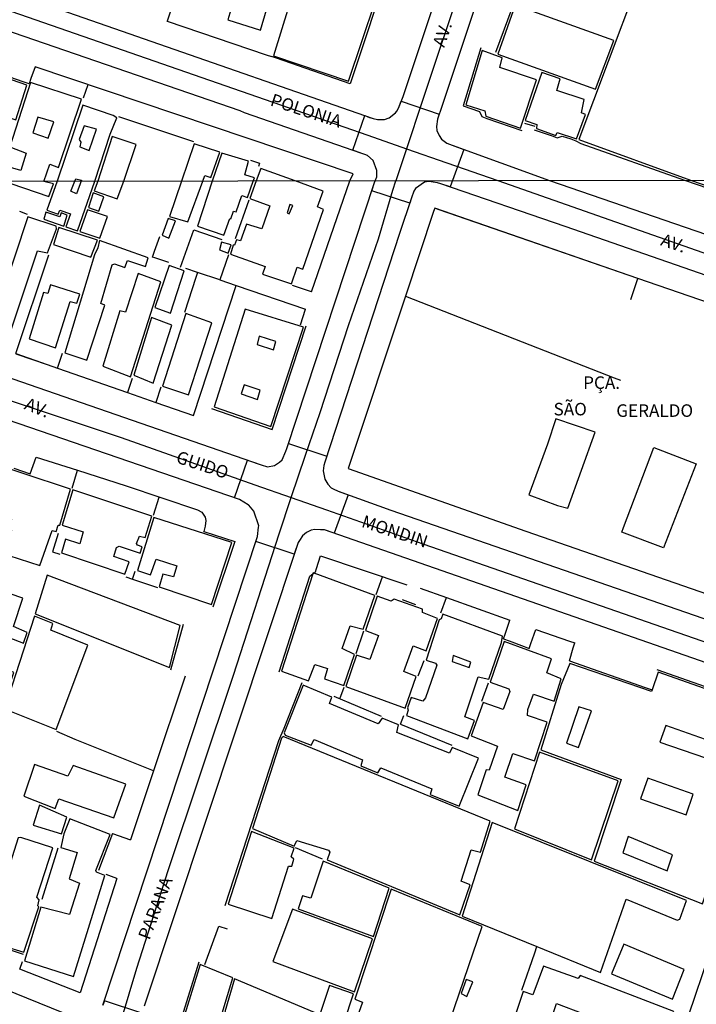
# Model space of a CAD drawing. Extents: x 178290 to 183122, y 1676741 to 1679825.
# Drawn here: x 180986 to 181121, y 1678549 to 1678746 of the extents above; entities that cross this region are included whole.
import ezdxf
from ezdxf.enums import TextEntityAlignment as Align

# ---------------------------------------------------------------- set-up
doc = ezdxf.new("R2010")
doc.units = 0
doc.header["$LTSCALE"] = 2.5
doc.header["$MEASUREMENT"] = 0
for name, color, linetype in [('T-TEXTP', 7, 'CONTINUOUS'), ('V-AREA_VERDE', 3, 'CONTINUOUS'), ('V-CRUZAMENTO', 1, 'CONTINUOUS'), ('V-EDIFICACAO', 2, 'CONTINUOUS'), ('V-EIXO_DE_LOGRADOURO', 3, 'CONTINUOUS'), ('V-LOTE', 11, 'CONTINUOUS'), ('V-NOME_DOS_LOGRADOUROS', 7, 'CONTINUOUS'), ('V-QUADRA', 6, 'CONTINUOUS'), ('V-TESTADA', 6, 'CONTINUOUS'), ('X-LIMITE_1000', 7, 'CONTINUOUS')]:
    doc.layers.add(name, color=color, linetype=linetype)
doc.styles.get("Standard").update_dxf_attribs({"font": 'ARIAL.TTF'})

# ---------------------------------------------------------------- blocks, each defined once
blk = doc.blocks.new('872BIP_img_geo')
at = {"layer": 'V-AREA_VERDE'}
blk.add_lwpolyline([(181163.73, 1678680.33), (181094.49, 1678704.4), (181069.64, 1678712.92), (181069.01, 1678713.14), (181067.24, 1678713.39), (181066.39, 1678713.25), (181064.61, 1678711.98), (181064.27, 1678711.44), (181063.82, 1678710.09), (181061.44, 1678702.97), (181046.51, 1678657.36), (181046.29, 1678656.69), (181046.2, 1678655.59), (181046.54, 1678653.98), (181047.11, 1678652.93), (181047.77, 1678652.25), (181048.18, 1678652.05), (181049.18, 1678651.56), (181059.65, 1678647.79), (181140.97, 1678619.63)], dxfattribs=at)
at = {"layer": 'V-CRUZAMENTO'}
blk.add_line((181032.38, 1678647.57), (181032.38, 1678647.57), dxfattribs=at)
at = {"layer": 'V-CRUZAMENTO', "linetype": 'Continuous'}
blk.add_lwpolyline([(181074.23, 1678719.78), (181071.51, 1678712.28), (181069.64, 1678712.92), (181069.01, 1678713.14), (181067.24, 1678713.39), (181066.39, 1678713.25), (181064.61, 1678711.98), (181064.27, 1678711.44), (181063.82, 1678710.09), (181063.46, 1678709.03), (181055.88, 1678711.53), (181056.42, 1678713.16), (181056.54, 1678713.52), (181056.88, 1678714.29), (181056.88, 1678714.29), (181056.87, 1678715.55), (181056.16, 1678717.55), (181055.04, 1678718.55), (181054.49, 1678718.79), (181053.91, 1678718.99), (181052.09, 1678719.62), (181054.47, 1678726.52), (181055.45, 1678726.18), (181055.98, 1678725.99), (181056.16, 1678725.95), (181057.03, 1678725.75), (181058.39, 1678725.78), (181059.37, 1678726.07), (181060.63, 1678727.05), (181060.88, 1678727.42), (181061.24, 1678728), (181061.76, 1678729.39), (181069.33, 1678726.79), (181069.01, 1678725.84), (181068.78, 1678724.34), (181068.89, 1678723.57), (181069.3, 1678722.57), (181069.8, 1678721.84), (181070.83, 1678721.02), (181071.9, 1678720.63)], close=True, dxfattribs=at)
for points in [[(181039.26, 1678661.09), (181046.91, 1678658.57), (181046.51, 1678657.36), (181046.29, 1678656.69), (181046.2, 1678655.59), (181046.54, 1678653.98), (181047.11, 1678652.93), (181047.77, 1678652.25), (181048.18, 1678652.05), (181049.18, 1678651.56), (181051.14, 1678650.86), (181048.37, 1678643.17), (181046.44, 1678643.84), (181045.63, 1678643.87), (181044.5, 1678643.92), (181043.79, 1678643.8), (181042.85, 1678643.32), (181042.08, 1678642.67), (181041.46, 1678641.72), (181041.21, 1678641.34), (181040.42, 1678638.96), (181032.75, 1678641.5), (181033.07, 1678642.48), (181033.3, 1678644.38), (181033.33, 1678644.61), (181032.38, 1678647.57), (181031.34, 1678648.78), (181031.24, 1678648.84), (181029.51, 1678649.87), (181028.48, 1678650.22), (181031.09, 1678657.77), (181033.84, 1678656.82), (181035.09, 1678656.39), (181036.44, 1678656.68), (181037.46, 1678657.33), (181037.98, 1678657.84), (181038.75, 1678659.55), (181038.92, 1678660.06), (181039.26, 1678661.09)], [(181010.03, 1678547.37), (181002.52, 1678549.84), (181002.22, 1678548.94)]]:
    blk.add_lwpolyline(points, dxfattribs=at)
at = {"layer": 'V-EDIFICACAO'}
for points in [[(181126.39, 1678713.64), (181142.2, 1678757.35), (181114.54, 1678768.03), (181097.17, 1678721.73), (181119.5, 1678713.63), (181125.45, 1678711.58)], [(181044.14, 1678762.54), (181039.3, 1678748.39), (181036.29, 1678738.44), (181051.23, 1678733.42), (181059.28, 1678757.43), (181044.14, 1678762.54)], [(181031.46, 1678755.3), (181029.99, 1678750.68), (181028.73, 1678751.04), (181027.15, 1678745.68), (181033.65, 1678743.59), (181034.88, 1678747.61), (181036.02, 1678747.41), (181036.94, 1678750.51), (181034.18, 1678751.55), (181034.9, 1678754.19), (181031.46, 1678755.3)], [(181084.5, 1678748.59), (181081.05, 1678738.8), (181100.49, 1678731.82), (181104.17, 1678741.5), (181084.5, 1678748.59)], [(180962.08, 1678744.92), (180959.76, 1678737.89), (180965.11, 1678735.99), (180964.19, 1678732.8), (180979.7, 1678727.53), (180980.61, 1678729.62), (180982.18, 1678729.19), (180981.73, 1678726.73), (180984.84, 1678725.68), (180987.09, 1678732.61), (180981.27, 1678734.57), (180979.72, 1678730.19), (180975.49, 1678731.64), (180977.49, 1678737.88), (180977.86, 1678737.99), (180980.84, 1678736.94), (180981.25, 1678738.25), (180962.08, 1678744.92)], [(181077.92, 1678739.51), (181074.65, 1678728.71), (181078.46, 1678727.49), (181078.61, 1678726.44), (181085.52, 1678724.05), (181088.77, 1678733.67), (181081.4, 1678736.11), (181081.89, 1678738.04), (181077.92, 1678739.51)], [(181089.79, 1678735.13), (181086.49, 1678725.52), (181088.84, 1678724.73), (181088.74, 1678723.97), (181092.63, 1678722.59), (181092.85, 1678723.13), (181096.74, 1678721.9), (181098.49, 1678726.72), (181097.74, 1678727.06), (181098.28, 1678729.77), (181092.77, 1678731.57), (181093.48, 1678733.88), (181089.79, 1678735.13)], [(180990.43, 1678713.4), (180991.62, 1678716.81), (180993.39, 1678716.2), (180997.96, 1678729.83), (180987.79, 1678733.11), (180983.65, 1678720.32), (180986.94, 1678719.01), (180985.86, 1678715.59), (180982.17, 1678716.63), (180981.3, 1678713.81), (180991.47, 1678710.35), (180992.37, 1678712.92)], [(181000.6, 1678713.42), (181003.67, 1678722.84), (181005, 1678726.07), (181004.31, 1678726.58), (180998.22, 1678728.59), (180993.13, 1678713.41), (180991.05, 1678707.65), (180993.33, 1678706.88), (180993.64, 1678707.67), (180995.79, 1678706.93), (180994.83, 1678704.3), (180997.17, 1678703.53)], [(180989.25, 1678726.25), (180988.23, 1678723.08), (180991.34, 1678722.05), (180992.43, 1678725.27), (180989.25, 1678726.25)], [(180998.47, 1678724.49), (180997.53, 1678721.73), (180997.85, 1678721.2), (180997.6, 1678720.29), (180999.52, 1678719.58), (181000.93, 1678723.79), (180998.47, 1678724.49)], [(181006.42, 1678713.43), (181008.9, 1678720.76), (181004.07, 1678722.39), (181001.2, 1678713.42), (181000.48, 1678711.5), (181005.08, 1678709.92)], [(181022.19, 1678713.46), (181022.59, 1678714.56), (181023.78, 1678714.2), (181025.56, 1678719.24), (181020.46, 1678720.92), (181017.94, 1678713.45), (181015.49, 1678706.41), (181019.19, 1678705.35)], [(181032.2, 1678713.47), (181032.49, 1678714.08), (181030.55, 1678714.7), (181031.29, 1678717.42), (181025.98, 1678719.06), (181024.05, 1678713.46), (181021.1, 1678704.49), (181026.38, 1678702.65), (181027.55, 1678705.98), (181027.78, 1678705.9), (181028.32, 1678707.48), (181028.85, 1678707.33), (181029.95, 1678710.55), (181031.06, 1678710.15)], [(181040.6, 1678713.49), (181033.72, 1678716), (181032.8, 1678713.48), (181031.53, 1678709.97), (181035.52, 1678708.52), (181033.93, 1678703.9), (181030.9, 1678704.86), (181029.69, 1678701.5), (181028.9, 1678701.73), (181028.46, 1678700.65), (181028.25, 1678700.67), (181027.66, 1678698.87), (181034.59, 1678696.4), (181034.05, 1678694.87), (181039.85, 1678692.95), (181040.98, 1678696.28), (181042.13, 1678695.88), (181046.22, 1678707.81), (181045.03, 1678708.31), (181046.21, 1678711.44)], [(180996.61, 1678713.41), (180996.83, 1678713.89), (180997.99, 1678713.64), (180996.94, 1678710.9), (180995.83, 1678711.43)], [(181000.27, 1678711.08), (180999.33, 1678708.19), (181001.42, 1678707.47), (181002.41, 1678710.33), (181000.27, 1678711.08)], [(181039.55, 1678708.81), (181039, 1678707.13), (181039.39, 1678706.92), (181040.13, 1678708.59), (181039.55, 1678708.81)], [(180979.02, 1678681.58), (180982.75, 1678680.16), (180989.19, 1678699.52), (180991.18, 1678699.12), (180992.96, 1678703.92), (180992.88, 1678704.44), (180987.24, 1678706.33), (180979.02, 1678681.58)], [(180993.62, 1678706.31), (180990.87, 1678707.24), (180990.43, 1678705.83), (180994.41, 1678704.45), (180995.1, 1678706.67), (180993.94, 1678707.1), (180993.62, 1678706.31)], [(180999.18, 1678707.69), (180997.66, 1678703.42), (181001.64, 1678702.05), (181003.17, 1678706.38), (180999.18, 1678707.69)], [(181015.24, 1678706.02), (181014.04, 1678702.67), (181015.39, 1678702.05), (181016.69, 1678705.5), (181015.24, 1678706.02)], [(180993.42, 1678704.19), (180992.4, 1678700.82), (180999.82, 1678698.28), (181001.13, 1678701.69), (180993.42, 1678704.19)], [(181001.23, 1678700.15), (181000.53, 1678698.73), (180994.61, 1678679.2), (180999.01, 1678677.71), (181002.62, 1678688.66), (181001.81, 1678689.01), (181004.09, 1678696.77), (181004.58, 1678696.92), (181006.62, 1678696.24), (181007.17, 1678697.58), (181010.71, 1678696.39), (181011.28, 1678698.11), (181001.57, 1678701.57), (181001.23, 1678700.15)], [(181025.92, 1678701.24), (181025.49, 1678699.72), (181027.22, 1678699.08), (181027.8, 1678700.74), (181025.92, 1678701.24)], [(181015.43, 1678696.64), (181012.59, 1678688.19), (181015.74, 1678687.09), (181018.48, 1678695.55), (181015.43, 1678696.64)], [(181006.77, 1678687.3), (181005.61, 1678687.55), (181002.24, 1678676.49), (181007.73, 1678674.41), (181013.79, 1678693.34), (181009.24, 1678695), (181006.77, 1678687.3)], [(180991.81, 1678692.78), (180991.22, 1678691.01), (180990.35, 1678691.2), (180987.52, 1678681.98), (180992.81, 1678680.15), (180995.7, 1678689.43), (180997.06, 1678689.07), (180997.66, 1678690.87), (180991.81, 1678692.78)], [(181011.94, 1678686.23), (181008.4, 1678674.7), (181012.27, 1678673.13), (181016.01, 1678684.68), (181011.94, 1678686.23)], [(181014.15, 1678672.5), (181019.29, 1678670.77), (181023.99, 1678685.18), (181018.75, 1678687), (181014.15, 1678672.5)], [(181030.65, 1678687.88), (181024.4, 1678668.39), (181035.75, 1678664.45), (181042.26, 1678684.28), (181030.65, 1678687.88)], [(181033.44, 1678682.49), (181033.02, 1678680.84), (181036.3, 1678679.75), (181036.74, 1678681.41), (181033.44, 1678682.49)], [(181030.39, 1678672.78), (181029.79, 1678670.96), (181033.06, 1678669.84), (181033.61, 1678671.71), (181030.39, 1678672.78)], [(180976.39, 1678658.37), (180975.9, 1678658.26), (180971.47, 1678644.86), (180979.76, 1678642.07), (180981.43, 1678646.93), (180984.02, 1678645.97), (180983.34, 1678644.02), (180984, 1678643.77), (180983.09, 1678640.76), (180983.95, 1678640.41), (180983.45, 1678638.69), (180989.68, 1678636.69), (180992.1, 1678643.73), (180992.93, 1678643.49), (180993.33, 1678644.74), (180993.65, 1678644.77), (180995.79, 1678651.94), (180976.39, 1678658.37)], [(180996.21, 1678651.8), (180994.1, 1678644.78), (180998.3, 1678643.44), (180997.6, 1678641.02), (180994.76, 1678641.95), (180993.99, 1678639.27), (181006.62, 1678634.99), (181007.46, 1678637.42), (181004.42, 1678638.51), (181004.97, 1678640.32), (181005.48, 1678640.61), (181009.66, 1678639.2), (181010.04, 1678640.46), (181009.11, 1678640.76), (181008.92, 1678641.1), (181009.51, 1678642.6), (181010.65, 1678642.32), (181012, 1678646.59), (180996.21, 1678651.8)], [(181012.38, 1678646.31), (181009.11, 1678635.75), (181011.73, 1678634.89), (181012.86, 1678637.99), (181017, 1678636.65), (181016.32, 1678634.44), (181014.22, 1678634.97), (181013.47, 1678632.49), (181023.92, 1678628.92), (181027.94, 1678641.29), (181012.38, 1678646.31)], [(180969.32, 1678636.02), (180962.2, 1678614.03), (180981.47, 1678606.46), (180984.46, 1678615.34), (180981.56, 1678616.62), (180983.46, 1678622.37), (180986.38, 1678621.22), (180987.15, 1678623.33), (180984.4, 1678624.52), (180986.24, 1678630.18), (180969.32, 1678636.02)], [(181044.13, 1678635.03), (181037.85, 1678615.66), (181043.23, 1678613.73), (181044.51, 1678616.99), (181047.06, 1678616.15), (181046.42, 1678614.09), (181050.29, 1678612.79), (181052.45, 1678618.93), (181049.98, 1678620.12), (181051.58, 1678624.66), (181054.18, 1678623.99), (181056.48, 1678630.71), (181044.36, 1678635.21), (181044.21, 1678635.27)], [(180991.13, 1678634.79), (180988.71, 1678627.06), (181015.49, 1678616.36), (181017.66, 1678624.77), (180991.13, 1678634.79)], [(181055.47, 1678617.97), (181052.85, 1678618.83), (181050.7, 1678612.54), (181062.52, 1678608.24), (181064.76, 1678614.57), (181062.3, 1678615.59), (181064.12, 1678620.66), (181066.72, 1678619.71), (181069, 1678626.15), (181065.97, 1678627.32), (181066.01, 1678628), (181060.36, 1678630.03), (181059.76, 1678629.57), (181056.96, 1678630.62), (181054.6, 1678623.72), (181057.19, 1678622.73), (181055.47, 1678617.97)], [(180988.61, 1678626.61), (180982.58, 1678608.13), (180992.89, 1678603.96), (180999.25, 1678620.81), (180991.82, 1678623.83), (180992.23, 1678625.17), (180988.61, 1678626.61)], [(181070.06, 1678626.98), (181069.72, 1678626.06), (181069.34, 1678625.88), (181066.73, 1678617.84), (181068.56, 1678617.21), (181068.83, 1678616.84), (181066.61, 1678610.29), (181066.07, 1678609.62), (181063.76, 1678610.38), (181062.98, 1678608.3), (181063.15, 1678607.81), (181062.79, 1678606.81), (181075.07, 1678602.14), (181076.34, 1678605.81), (181074.47, 1678606.51), (181077.12, 1678614.51), (181079.21, 1678614.03), (181081.76, 1678621.37), (181081.94, 1678622.63), (181070.06, 1678626.98)], [(181083.44, 1678611.6), (181082.1, 1678607.95), (181078.1, 1678609.36), (181075.74, 1678602.7), (181080.99, 1678600.64), (181079.29, 1678595.87), (181078.72, 1678595.92), (181077.01, 1678590.92), (181085.05, 1678587.83), (181086.7, 1678592.93), (181082.43, 1678594.47), (181084, 1678599.18), (181088.36, 1678597.74), (181090.84, 1678605.44), (181086.96, 1678606.76), (181087.04, 1678607.97), (181088.14, 1678611.03), (181092.25, 1678609.66), (181093.65, 1678614.09), (181090.78, 1678615.31), (181091.74, 1678618.08), (181082.27, 1678621.53), (181079.48, 1678613.43), (181083.19, 1678612.09), (181083.44, 1678611.6)], [(181072.15, 1678618.73), (181071.89, 1678617.58), (181075.33, 1678616.36), (181075.65, 1678617.43), (181072.15, 1678618.73)], [(181111.84, 1678611.9), (181111.72, 1678611.55), (181095.4, 1678617.14), (181093.68, 1678612.95), (181089.58, 1678599.93), (181105.63, 1678594.01), (181100.23, 1678577.73), (181121.86, 1678569.15), (181134.91, 1678607.7), (181113.04, 1678615.46)], [(181060.88, 1678603.41), (181061.19, 1678604.93), (181057.92, 1678606.27), (181057.14, 1678605.12), (181047.43, 1678609.15), (181047.92, 1678610.41), (181042.18, 1678612.81), (181038.42, 1678603.31), (181038.61, 1678602.87), (181043.78, 1678600.83), (181044.36, 1678601.99), (181054.04, 1678597.9), (181053.69, 1678596.7), (181057.12, 1678595.32), (181057.7, 1678596.35), (181067.88, 1678592.17), (181067.5, 1678591.02), (181073.31, 1678588.66), (181077.18, 1678598.23), (181071.94, 1678600.42), (181071.37, 1678599.24), (181060.88, 1678603.41)], [(181097.17, 1678608.54), (181094.74, 1678601.27), (181097.14, 1678600.4), (181099.71, 1678607.71), (181097.17, 1678608.54)], [(181114.52, 1678604.75), (181113.38, 1678601.45), (181122.45, 1678598.3), (181123.56, 1678601.58), (181114.52, 1678604.75)], [(181038.18, 1678602.6), (181037.84, 1678602.26), (181032.1, 1678584.24), (181040.39, 1678580.7), (181040.9, 1678581.82), (181047.23, 1678579.9), (181047.5, 1678579.48), (181047, 1678577.94), (181073.47, 1678567.01), (181075.51, 1678572.98), (181073.74, 1678573.73), (181075.74, 1678579.97), (181077.54, 1678579.48), (181079.47, 1678585.69), (181038.18, 1678602.6)], [(181089.33, 1678599.48), (181084.38, 1678584.15), (181099.7, 1678577.98), (181105.05, 1678593.74), (181089.33, 1678599.48)], [(180996.32, 1678596.79), (180995.27, 1678594.66), (180988.62, 1678596.97), (180986.48, 1678590.7), (180992.69, 1678588.19), (180993.41, 1678590.17), (181004.4, 1678586.37), (181006.79, 1678593.07), (180996.32, 1678596.79)], [(181110.98, 1678594.28), (181109.52, 1678590.12), (181118.6, 1678586.95), (181120.01, 1678591.08), (181110.98, 1678594.28)], [(180988.29, 1678584.9), (180993.99, 1678583.14), (180995.03, 1678586.51), (180989.56, 1678588.9), (180988.29, 1678584.9)], [(180989.82, 1678568.52), (180986.58, 1678557.78), (180996.38, 1678554.68), (181002.61, 1678574.85), (181000.97, 1678575.51), (181000.85, 1678575.85), (181003.71, 1678583.03), (180995.61, 1678586.14), (180994.42, 1678583.15), (180993.81, 1678580.42), (180997.09, 1678579.45), (180995.5, 1678574.15), (180997.55, 1678573.31), (180995.58, 1678567.05), (180989.82, 1678568.52)], [(181088.82, 1678560.67), (181101.53, 1678555.49), (181106.6, 1678570.09), (181116.83, 1678565.95), (181117.32, 1678566.14), (181118.66, 1678569.87), (181079.92, 1678585.44), (181073.93, 1678566.75)], [(180985.85, 1678582.43), (180985.3, 1678582.35), (180979.09, 1678562.73), (180982.56, 1678561.51), (180982.52, 1678560.76), (180986.49, 1678559.56), (180989.44, 1678568.58), (180989.23, 1678568.81), (180989.55, 1678569.99), (180989.05, 1678570.51), (180992.27, 1678580.36), (180985.85, 1678582.43)], [(181031.85, 1678583.64), (181027.2, 1678569.14), (181035.93, 1678566.28), (181039.29, 1678576.71), (181039.93, 1678576.73), (181040.3, 1678578.12), (181039.8, 1678578.58), (181040.37, 1678580.3), (181031.85, 1678583.64)], [(181107.05, 1678582.62), (181105.96, 1678579.39), (181114.82, 1678575.76), (181115.91, 1678578.96), (181107.05, 1678582.62)], [(181046.2, 1678577.68), (181043.75, 1678570.32), (181042.08, 1678570.77), (181041.22, 1678568.18), (181056.21, 1678562.68), (181059.34, 1678572.34), (181046.2, 1678577.68)], [(181059.75, 1678572.14), (181052.53, 1678550.15), (181054, 1678549.56), (181052.66, 1678545.61), (181058.19, 1678543.45), (181057.65, 1678541.28), (181062.37, 1678539.58), (181063.11, 1678541.31), (181067.45, 1678539.76), (181068.77, 1678543.71), (181070.6, 1678543.26), (181077.87, 1678564.68), (181059.75, 1678572.14)], [(181040.03, 1678568.15), (181036.13, 1678557.66), (181052.43, 1678551.6), (181056, 1678562.18), (181040.03, 1678568.15)], [(181106.15, 1678561.15), (181103.69, 1678555.24), (181115.86, 1678550.15), (181118.23, 1678556.1), (181106.15, 1678561.15)], [(181026.01, 1678547.39), (181028.13, 1678554.42), (181021.67, 1678557.07), (181017.2, 1678542.64), (181017.2, 1678541.87), (181044.89, 1678530.53), (181046.23, 1678534.06), (181046.73, 1678534.68), (181050.15, 1678545.01), (181044.91, 1678547.31), (181042.73, 1678540.88), (181042.38, 1678540.74), (181026.01, 1678547.39)], [(181074.85, 1678518.19), (181081.42, 1678515.89), (181092.71, 1678549.27), (181113.78, 1678541.28), (181116.16, 1678547.67), (181097.43, 1678554.9), (181097.08, 1678554.25), (181090.17, 1678556.75), (181088, 1678551.03), (181086.09, 1678551.66), (181074.85, 1678518.19)], [(181028.48, 1678554.24), (181026.53, 1678547.62), (181042.4, 1678541.25), (181044.44, 1678547.51), (181028.48, 1678554.24)], [(181047.45, 1678552.85), (181045.65, 1678547.49), (181050.35, 1678545.53), (181052.25, 1678551.22), (181047.45, 1678552.85)], [(181074.68, 1678554.09), (181073.74, 1678551.26), (181074.86, 1678550.66), (181076.02, 1678553.59), (181074.68, 1678554.09)]]:
    blk.add_lwpolyline(points, close=True, dxfattribs=at)
at = {"layer": 'V-EIXO_DE_LOGRADOURO'}
for points in [[(181099.56, 1678830.16), (181065.95, 1678729.36)], [(180960.25, 1678755.61), (181055.08, 1678722.6)], [(181065.95, 1678729.36), (181062.8, 1678719.91)], [(181055.08, 1678722.6), (181062.8, 1678719.91)], [(181062.8, 1678719.91), (181060.67, 1678713.52)], [(181062.8, 1678719.91), (181070.87, 1678717.1)], [(181070.87, 1678717.1), (181081.04, 1678713.56)], [(181060.11, 1678711.63), (181060.67, 1678713.52)], [(181081.04, 1678713.56), (181165.1, 1678684.05)], [(181042.66, 1678658.73), (181045.56, 1678667.24), (181051.25, 1678684.6), (181057.23, 1678701.96), (181060.11, 1678711.63)], [(180937.38, 1678686.21), (180944.75, 1678683.67), (180974.92, 1678672.59), (181005.87, 1678662.27), (181032.55, 1678652.85)], [(181039.79, 1678650.29), (181039.8, 1678650.32), (181042.66, 1678658.73)], [(181032.55, 1678652.85), (181039.79, 1678650.29)], [(181037.43, 1678643.04), (181039.79, 1678650.29)], [(181039.79, 1678650.29), (181046.85, 1678647.8)], [(181046.85, 1678647.8), (181066.06, 1678641.02), (181141.63, 1678614.79)], [(181005.95, 1678546.1), (181008.98, 1678556.34), (181015.26, 1678575.87), (181028.28, 1678614.86), (181037.43, 1678643.04)]]:
    blk.add_lwpolyline(points, dxfattribs=at)
at = {"layer": 'V-LOTE'}
for points in [[(181016.58, 1678749.95), (181016.26, 1678748.99), (181015.03, 1678745.35)], [(181015.01, 1678745.36), (181015.03, 1678745.35)], [(181015.03, 1678745.35), (181034.84, 1678738.69), (181035.86, 1678738.35)], [(180988.7, 1678736.24), (180987.88, 1678733.94), (180987.51, 1678732.89)], [(180988.7, 1678736.24), (180988.69, 1678736.24)], [(181052.15, 1678714.91), (180988.7, 1678736.24)], [(180999.26, 1678732.68), (180998.32, 1678729.99)], [(181005.33, 1678726.36), (181020.28, 1678721.33)], [(181031.69, 1678717.65), (181033.45, 1678717.06), (181033.26, 1678716.38)], [(181051.48, 1678713.51), (181052.15, 1678714.91)], [(181043.86, 1678691.37), (181051.48, 1678713.51)], [(181028.66, 1678701.97), (181031.39, 1678709.71)], [(181068.43, 1678708.03), (181068.25, 1678707.49), (181068.22, 1678707.4)], [(181108.97, 1678694.03), (181069.34, 1678707.72), (181068.43, 1678708.03)], [(180987.18, 1678706.82), (180985.64, 1678707.36)], [(181068.22, 1678707.4), (181062.61, 1678690.49)], [(181012.13, 1678698.3), (181012.55, 1678699.47), (181013.6, 1678702.37)], [(181017.73, 1678696.26), (181020.4, 1678703.7), (181025.99, 1678701.78)], [(180984.85, 1678679.01), (180991.43, 1678698.73)], [(181015.38, 1678697.21), (181012.62, 1678698.13), (181012.13, 1678698.3)], [(181027.3, 1678698.76), (181025.58, 1678693.73)], [(181021.13, 1678695.23), (181018.81, 1678696.02)], [(181021.13, 1678695.23), (181020.8, 1678694.22), (181018.52, 1678687.24)], [(181025.58, 1678693.73), (181021.13, 1678695.23)], [(181107.59, 1678689.85), (181108.97, 1678694.03)], [(181162.48, 1678675.56), (181108.97, 1678694.03)], [(181020.29, 1678666.66), (181028.82, 1678692.64)], [(181025.58, 1678693.73), (181028.82, 1678692.64)], [(181028.82, 1678692.64), (181042.63, 1678687.86)], [(181043.86, 1678691.37), (181040.04, 1678692.6)], [(181062.61, 1678690.49), (181051.19, 1678656.11)], [(181062.61, 1678690.49), (181104.24, 1678674.18)], [(181041.67, 1678684.79), (181042.63, 1678687.86)], [(180984.85, 1678679.01), (180991.12, 1678676.82)], [(180993.18, 1678676.1), (180994.16, 1678679.13)], [(180991.12, 1678676.82), (180993.18, 1678676.1)], [(180993.18, 1678676.1), (181007.13, 1678671.24)], [(181051.19, 1678656.11), (181086.6, 1678643.57), (181144.34, 1678623.56), (181159.43, 1678666.5), (181162.48, 1678675.56)], [(181008.06, 1678674.05), (181007.13, 1678671.24)], [(181104.24, 1678674.18), (181105.49, 1678673.69)], [(181007.13, 1678671.24), (181012.82, 1678669.26)], [(181013.78, 1678672.35), (181012.82, 1678669.26)], [(181012.82, 1678669.26), (181020.29, 1678666.66)], [(181094.99, 1678648.17), (181100.42, 1678663.32), (181092.59, 1678666.03), (181090.91, 1678660.95), (181087.23, 1678650.81), (181092.91, 1678648.73), (181094.99, 1678648.17)], [(181106.07, 1678644.3), (181112.14, 1678660.25), (181120.59, 1678657.01), (181114.1, 1678640.22), (181105.77, 1678643.35), (181106.07, 1678644.3)], [(180987.74, 1678655.03), (180988.94, 1678658.35)], [(180988.94, 1678658.35), (180997.15, 1678655.72)], [(180996.09, 1678652.13), (180997.15, 1678655.72)], [(180997.15, 1678655.72), (181006.88, 1678652.6)], [(181006.88, 1678652.6), (181021.14, 1678647.82), (181021.95, 1678647.35)], [(181012.31, 1678646.74), (181013.49, 1678650.36)], [(181021.95, 1678647.35), (181022.64, 1678646.4), (181022.76, 1678645.7), (181022.67, 1678644.58), (181022.36, 1678643.54)], [(180993.29, 1678643.09), (180992.18, 1678639.46), (180993.64, 1678639.01)], [(181022.36, 1678643.54), (181022.33, 1678643.43)], [(181044.64, 1678635.43), (181044.85, 1678636.12), (181045.63, 1678638.66), (181062.86, 1678632.86)], [(181008.12, 1678634.02), (181008.69, 1678635.58)], [(181006.78, 1678634.47), (181008.12, 1678634.02)], [(181008.12, 1678634.02), (181013.13, 1678632.31)], [(181056.74, 1678630.91), (181057.99, 1678634.47)], [(181065.53, 1678632.18), (181070.79, 1678630.32)], [(181069.68, 1678627.27), (181070.79, 1678630.32)], [(181070.79, 1678630.32), (181083.43, 1678625.84)], [(181082.15, 1678622.09), (181082.47, 1678623.04), (181083.43, 1678625.84)], [(181054.23, 1678623.63), (181052.7, 1678619.12)], [(181087.28, 1678620.14), (181087.62, 1678621.14), (181088.6, 1678623.97)], [(181088.6, 1678623.97), (181095.36, 1678621.62), (181096.37, 1678621.27)], [(181095.33, 1678617.66), (181096.07, 1678620.27), (181096.37, 1678621.27)], [(181065.12, 1678614.7), (181066.32, 1678617.76)], [(181018.65, 1678614.6), (181012.36, 1678595.74)], [(181049.51, 1678610.13), (181050.35, 1678612.46)], [(181077.85, 1678609.66), (181079.15, 1678613.32)], [(181048.29, 1678610.64), (181057.76, 1678606.64)], [(181061.58, 1678605.03), (181062.27, 1678606.77)], [(181061.58, 1678605.03), (181071.83, 1678600.86)], [(181012.36, 1678595.74), (180996.69, 1678601.96), (180993.01, 1678603.58)], [(181012.36, 1678595.74), (181007.76, 1678581.95)], [(181004.18, 1678583.19), (181007.76, 1678581.95)], [(180990.1, 1678570.09), (180993.32, 1678580.33)], [(181046.06, 1678578.09), (181040.67, 1678580.39)], [(181005.01, 1678574.25), (180997.72, 1678551.42), (180985.65, 1678556.13)], [(181005.01, 1678574.25), (181002.89, 1678575.06)], [(181125.85, 1678566.98), (181116.33, 1678538.9)], [(181022.6, 1678557.05), (181025.36, 1678564.7)], [(181025.36, 1678564.7), (181027.05, 1678564.2)], [(181088.38, 1678559.41), (181088.82, 1678560.67)], [(181085.81, 1678551.97), (181088.38, 1678559.41)], [(180985.65, 1678556.13), (180986.19, 1678557.66)]]:
    blk.add_lwpolyline(points, dxfattribs=at)
at = {"layer": 'V-QUADRA'}
for points in [[(180961.88, 1678758.82), (181055.98, 1678725.99), (181055.98, 1678725.99), (181056.16, 1678725.95), (181057.03, 1678725.75), (181058.39, 1678725.78), (181059.37, 1678726.07), (181060.63, 1678727.05), (181060.88, 1678727.42), (181061.24, 1678728), (181062.11, 1678730.34), (181062.18, 1678730.54), (181095.42, 1678830.29)], [(181186.09, 1678803.46), (181109.79, 1678831.88), (181108.96, 1678832.13), (181108.37, 1678832.31), (181106.81, 1678832.27), (181106.1, 1678832.05), (181104.4, 1678830.89), (181103.92, 1678830.29), (181103.33, 1678828.7), (181102.94, 1678827.67), (181069.85, 1678728.36), (181069.01, 1678725.84), (181068.78, 1678724.34), (181068.89, 1678723.57), (181069.3, 1678722.57), (181069.8, 1678721.84), (181069.8, 1678721.84), (181070.83, 1678721.02), (181071.9, 1678720.63), (181091.34, 1678713.58), (181166.34, 1678687.78)], [(180979.01, 1678675.75), (181033.84, 1678656.82), (181035.09, 1678656.39), (181036.44, 1678656.68), (181037.46, 1678657.33), (181037.98, 1678657.84), (181038.75, 1678659.55), (181038.92, 1678660.06), (181056.42, 1678713.16), (181056.54, 1678713.52), (181056.88, 1678714.29), (181056.87, 1678715.55), (181056.16, 1678717.55), (181055.04, 1678718.55), (181054.49, 1678718.79), (181053.91, 1678718.99), (181030.46, 1678727.09), (181029.64, 1678727.51), (180974.06, 1678746.58)], [(181163.73, 1678680.33), (181094.49, 1678704.4), (181069.64, 1678712.92), (181069.01, 1678713.14), (181067.24, 1678713.39), (181066.39, 1678713.25), (181064.61, 1678711.98), (181064.27, 1678711.44), (181063.82, 1678710.09), (181061.44, 1678702.97), (181046.51, 1678657.36), (181046.29, 1678656.69), (181046.2, 1678655.59), (181046.54, 1678653.98), (181047.11, 1678652.93), (181047.77, 1678652.25), (181048.18, 1678652.05), (181049.18, 1678651.56), (181059.65, 1678647.79), (181140.97, 1678619.63)], [(181002.22, 1678548.94), (181033.07, 1678642.48), (181033.3, 1678644.38), (181033.33, 1678644.61), (181032.38, 1678647.57), (181031.34, 1678648.78), (181031.24, 1678648.84), (181029.51, 1678649.87), (180936.85, 1678681.71), (180935.96, 1678681.99), (180934.78, 1678682.36), (180933.31, 1678682.22), (180932.12, 1678681.66), (180931.2, 1678680.83), (180930.4, 1678679.39), (180930.17, 1678678.69), (180900.6, 1678589.45), (180900.51, 1678589.12), (180900.36, 1678588.56), (180900.52, 1678586.89), (180901.05, 1678585.9), (180902.04, 1678584.87), (180902.65, 1678584.62), (180996.52, 1678546.59)], [(181110.52, 1678506.44), (181143.26, 1678604.59), (181143.4, 1678605.33), (181143.78, 1678607.27), (181143.17, 1678608.87), (181142.59, 1678609.77), (181141.4, 1678610.72), (181140.32, 1678611.1), (181046.44, 1678643.84), (181045.63, 1678643.87), (181044.5, 1678643.92), (181043.79, 1678643.8), (181042.85, 1678643.32), (181042.08, 1678642.67), (181041.46, 1678641.72), (181041.21, 1678641.34), (181010.49, 1678548.75)]]:
    blk.add_lwpolyline(points, dxfattribs=at)
at = {"layer": 'V-TESTADA'}
for points in [[(181059.68, 1678757.33), (181051.55, 1678732.9), (181036.84, 1678738.01), (181035.86, 1678738.35)], [(181084.24, 1678749.04), (181083.82, 1678747.91), (181080.59, 1678739.11)], [(181015.01, 1678745.36), (181015.03, 1678745.35)], [(181015.03, 1678745.35), (181034.84, 1678738.69), (181035.86, 1678738.35)], [(181077.66, 1678740.05), (181074.13, 1678728.49), (181077.39, 1678727.33), (181077.83, 1678726.33)], [(180988.7, 1678736.24), (180988.69, 1678736.24)], [(181052.15, 1678714.91), (180988.7, 1678736.24)], [(180987.51, 1678732.89), (180986.35, 1678733.28), (180980.92, 1678735.14)], [(181077.83, 1678726.33), (181078.83, 1678725.98), (181085.85, 1678723.56)], [(181086.34, 1678725.02), (181088.41, 1678724.39)], [(181088.28, 1678723.72), (181091.87, 1678722.46), (181092.87, 1678722.11)], [(181092.87, 1678722.11), (181093.87, 1678722.44), (181095.56, 1678721.86), (181096.56, 1678721.52)], [(181096.56, 1678721.52), (181097.56, 1678720.96), (181118.26, 1678713.62)], [(181051.48, 1678713.51), (181052.15, 1678714.91)], [(181043.86, 1678691.37), (181051.48, 1678713.51)], [(181118.26, 1678713.62), (181130.53, 1678709.47), (181140.9, 1678705.72), (181142.02, 1678705.32)], [(181068.43, 1678708.03), (181068.22, 1678707.4)], [(181108.97, 1678694.03), (181068.43, 1678708.03)], [(181068.22, 1678707.4), (181062.61, 1678690.49)], [(181162.48, 1678675.56), (181108.97, 1678694.03)], [(181062.61, 1678690.49), (181051.19, 1678656.11)], [(181041.67, 1678684.79), (181042.63, 1678687.86)], [(181023.91, 1678668.04), (181036.01, 1678663.89), (181042.82, 1678684.53)], [(180984.85, 1678679), (180991.12, 1678676.82)], [(180991.12, 1678676.82), (180993.18, 1678676.1)], [(180993.18, 1678676.1), (181007.13, 1678671.24)], [(181051.19, 1678656.11), (181086.6, 1678643.57), (181144.34, 1678623.56), (181159.43, 1678666.5), (181162.48, 1678675.56)], [(181007.13, 1678671.24), (181012.82, 1678669.26)], [(181012.82, 1678669.26), (181020.29, 1678666.66)], [(180988.94, 1678658.35), (180997.15, 1678655.72)], [(180984.45, 1678656.17), (180987.74, 1678655.03)], [(180997.15, 1678655.72), (181006.88, 1678652.6)], [(181006.88, 1678652.6), (181021.14, 1678647.82), (181021.95, 1678647.35)], [(181021.95, 1678647.35), (181022.64, 1678646.4), (181022.76, 1678645.7), (181022.67, 1678644.58), (181022.36, 1678643.54)], [(181022.36, 1678643.54), (181022.33, 1678643.43)], [(181022.36, 1678643.54), (181028.54, 1678641.54), (181024.19, 1678628.41)], [(181044.64, 1678635.43), (181044.85, 1678636.12), (181045.63, 1678638.66), (181062.86, 1678632.86)], [(181044.13, 1678635.03), (181044.36, 1678635.21)], [(181044.36, 1678635.21), (181044.64, 1678635.43)], [(181037.37, 1678615.5), (181043.53, 1678634.56), (181044.13, 1678635.03)], [(181065.53, 1678632.18), (181070.79, 1678630.32)], [(181061.94, 1678629.91), (181064.57, 1678628.93)], [(181070.79, 1678630.32), (181083.43, 1678625.84)], [(181018.26, 1678624.96), (181015.7, 1678615.81)], [(181088.6, 1678623.97), (181095.36, 1678621.62), (181096.37, 1678621.27)], [(181082.15, 1678622.09), (181083.29, 1678621.66), (181086.28, 1678620.52), (181087.28, 1678620.14)], [(181095.33, 1678617.66), (181110.41, 1678612.4)], [(181112.73, 1678615.97), (181135.45, 1678607.98), (181123.22, 1678571.76), (181122.26, 1678568.55)], [(181018.65, 1678614.6), (181012.36, 1678595.74)], [(181026.65, 1678568.88), (181037.33, 1678601.82), (181038.42, 1678604.26), (181041.97, 1678613.37)], [(181110.41, 1678612.4), (181111.84, 1678611.9)], [(181012.36, 1678595.74), (181007.76, 1678581.95)], [(181004.18, 1678583.19), (181001.35, 1678575.87)], [(181005.01, 1678574.25), (180997.72, 1678551.42), (180985.65, 1678556.13)], [(181125.85, 1678566.98), (181116.33, 1678538.9)], [(181022.6, 1678557.05), (181025.36, 1678564.7)], [(180986.39, 1678559.09), (180983.01, 1678560.19), (180982.01, 1678560.51)], [(181045.4, 1678529.94), (181016.52, 1678541.77), (181021.45, 1678557.63)]]:
    blk.add_lwpolyline(points, dxfattribs=at)
at = {"layer": 'X-LIMITE_1000', "linetype": 'Continuous'}
blk.add_line((183115.86, 1678716.85), (180703.84, 1678712.9), dxfattribs=at)
at = {"layer": 'V-NOME_DOS_LOGRADOUROS'}
for s, rotation, p in [('AV.', 70.8992, (181070.26, 1678742.67)), ('POLONIA', 341.9395, (181042.68, 1678727.23)), ('AV.', 341.7166, (181115.99, 1678700.77)), ('AV.', 338.3754, (180989.03, 1678667.94)), ('GUIDO', 341.7166, (181022.01, 1678656.52)), ('MONDIN', 341.7166, (181060.39, 1678643.21)), ('PARANA', 68.9008, (181012.99, 1678568.22))]:
    blk.add_text(s, height=2.5, rotation=rotation, dxfattribs=at).set_placement(p, align=Align.MIDDLE)
for s, p in [('PÇA.', (181101.73, 1678672.9)), ('SÃO', (181095.47, 1678667.61)), ('GERALDO', (181112.33, 1678667.32))]:
    blk.add_text(s, height=2.5, dxfattribs=at).set_placement(p, align=Align.MIDDLE)

msp = doc.modelspace()

# ---------------------------------------------------------------- block references
at = {"layer": 'T-TEXTP'}
msp.add_blockref('872BIP_img_geo', (-0.005, 0), dxfattribs=at)

doc.saveas('drawing.dxf')
